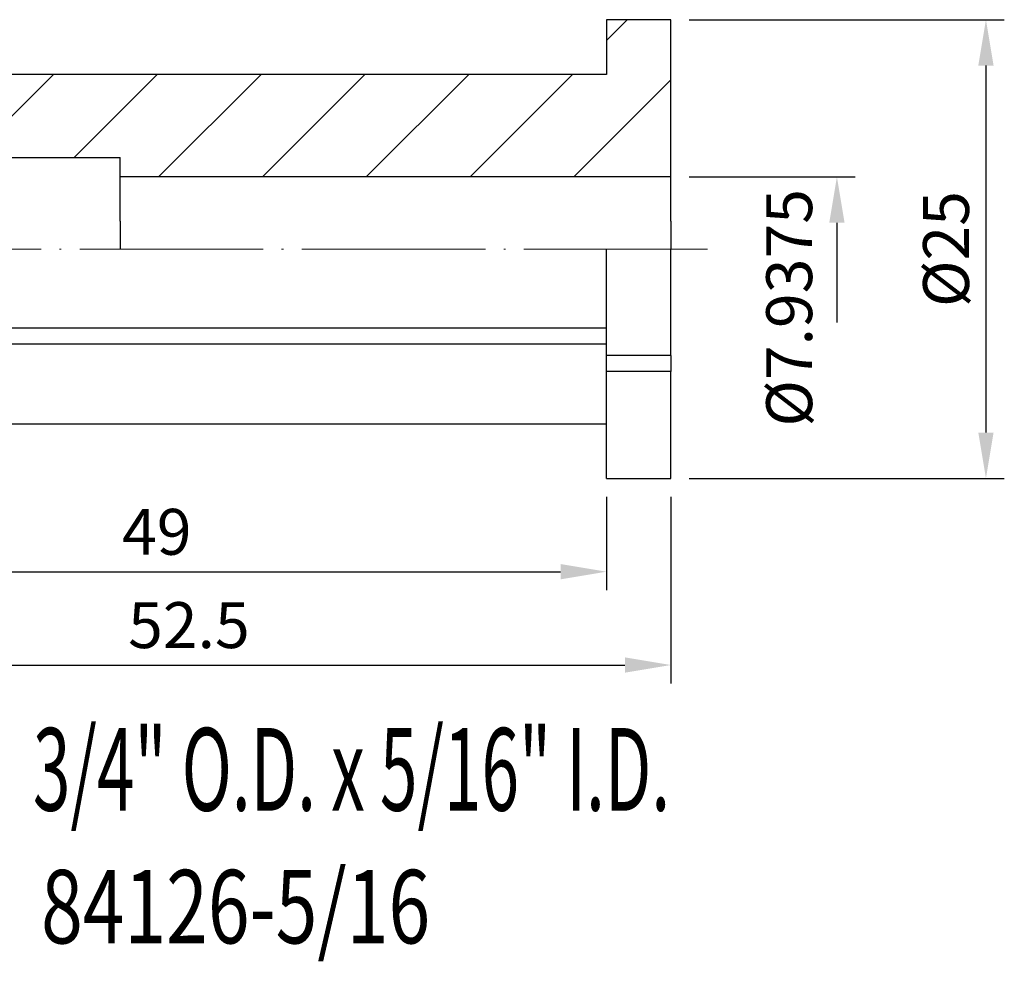
# Model space of a CAD drawing. Units: millimetres. Extents: x 105.6 to 188.4, y 60 to 111.3.
# Drawn here: x 134.7 to 188.4, y 60 to 111.3 of the extents above; entities that cross this region are included whole.
import ezdxf
from ezdxf.enums import TextEntityAlignment as Align

# ---------------------------------------------------------------- set-up
doc = ezdxf.new("R2010")
doc.units = ezdxf.units.MM
doc.header["$PDSIZE"] = -1
doc.linetypes.add('CENTERJ', pattern=[12, 10, -1, 0, -1])
doc.layers.get('DEFPOINTS').update_dxf_attribs({"lineweight": 18})
for name, color, linetype, lineweight in [('圖層2', 2, 'Continuous', 35), ('圖層4', 4, 'Continuous', 18), ('圖層5', 6, 'CENTERJ', 18)]:
    doc.layers.add(name, color=color, linetype=linetype, lineweight=lineweight)
doc.styles.add('CNS', font='romans.shx', dxfattribs={"width": 0.75, "bigfont": 'chineset.shx'})
doc.dimstyles.new('ISO-25', dxfattribs={"dimtxt": 2.5, "dimasz": 2.5, "dimexe": 1.25, "dimexo": 0.625, "dimtad": 1, "dimtxsty": 'Standard', "dimcen": 2.5, "dimadec": 0, "dimazin": 0, "dimtfac": 1, "dimtmove": 0, "dimatfit": 3, "dimfxl": 1, "dimarcsym": 0})

# ---------------------------------------------------------------- blocks, each defined once
blk = doc.blocks.new('*D9')
at = {"color": 4, "lineweight": -2}
for p, q in [((171.216, 111.275), (188.385, 111.275)), ((187.385, 108.775), (187.385, 88.785)), ((171.216, 86.285), (188.385, 86.285))]:
    blk.add_line(p, q, dxfattribs=at)
at = {"color": 4}
for points in [[(187.802, 108.775), (186.969, 108.775), (187.385, 111.275)], [(186.969, 88.785), (187.802, 88.785), (187.385, 86.285)]]:
    blk.add_solid(points, dxfattribs=at)
at = {"layer": 'DEFPOINTS', "color": 0}
for p in [(170.216, 111.275), (170.216, 86.285), (187.385, 86.285)]:
    blk.add_point(p, dxfattribs=at)
at = {"color": 3, "insert": (185.535, 98.78), "char_height": 2.5, "attachment_point": 5, "rotation": 90, "style": 'CNS'}
blk.add_mtext('%%C25', dxfattribs=at)
blk = doc.blocks.new('*D11')
at = {"color": 4, "lineweight": -2}
for p, q in [((117.716, 88.26), (117.716, 80.203)), ((166.716, 85.285), (166.716, 80.203)), ((120.216, 81.203), (164.216, 81.203))]:
    blk.add_line(p, q, dxfattribs=at)
at = {"color": 4}
for points in [[(120.216, 81.62), (120.216, 80.787), (117.716, 81.203)], [(164.216, 80.787), (164.216, 81.62), (166.716, 81.203)]]:
    blk.add_solid(points, dxfattribs=at)
at = {"layer": 'DEFPOINTS', "color": 0}
for p in [(117.716, 89.26), (166.716, 86.285), (166.716, 81.203)]:
    blk.add_point(p, dxfattribs=at)
at = {"color": 3, "insert": (142.216, 83.053), "char_height": 2.5, "attachment_point": 5, "style": 'CNS'}
blk.add_mtext('49', dxfattribs=at)
blk = doc.blocks.new('*D12')
at = {"color": 4, "lineweight": -2}
for p, q in [((117.716, 88.26), (117.716, 75.12)), ((170.216, 85.285), (170.216, 75.12)), ((120.216, 76.12), (167.716, 76.12))]:
    blk.add_line(p, q, dxfattribs=at)
at = {"color": 4}
for points in [[(120.216, 76.537), (120.216, 75.704), (117.716, 76.12)], [(167.716, 75.704), (167.716, 76.537), (170.216, 76.12)]]:
    blk.add_solid(points, dxfattribs=at)
at = {"layer": 'DEFPOINTS', "color": 0}
for p in [(117.716, 89.26), (170.216, 86.285), (170.216, 76.12)]:
    blk.add_point(p, dxfattribs=at)
at = {"color": 3, "insert": (143.966, 77.97), "char_height": 2.5, "attachment_point": 5, "style": 'CNS'}
blk.add_mtext('52.5', dxfattribs=at)
blk = doc.blocks.new('*D13')
at = {"color": 4, "lineweight": -2}
for p, q in [((171.216, 102.717), (180.267, 102.717)), ((179.267, 100.217), (179.267, 94.78))]:
    blk.add_line(p, q, dxfattribs=at)
at = {"color": 4}
blk.add_solid([(179.683, 100.217), (178.85, 100.217), (179.267, 102.717)], dxfattribs=at)
at = {"layer": 'DEFPOINTS', "color": 0}
for p in [(170.216, 102.717), (170.216, 94.78), (179.267, 94.78)]:
    blk.add_point(p, dxfattribs=at)
at = {"color": 3, "insert": (176.99, 95.578), "char_height": 2.5, "attachment_point": 5, "rotation": 90, "style": 'CNS'}
blk.add_mtext('%%C7.9375', dxfattribs=at)

msp = doc.modelspace()

# ---------------------------------------------------------------- hatches: boundary and pattern name
at = {"layer": '圖層4'}
h = msp.add_hatch(dxfattribs=at)
h.set_pattern_fill('_USER', color=256, scale=4, angle=45, style=0, pattern_type=0)
h.set_pattern_definition([(45, (0, 0), (-2.82843, 2.82843), [])])
h.paths.add_polyline_path([(140.21593, 102.71716), (170.21593, 102.71716), (170.21593, 111.27478), (166.71593, 111.27478), (166.71593, 108.29665), (123.73029, 108.29665), (123.71593, 108.30978), (117.71593, 108.30978), (117.71593, 106.48478), (125.86078, 106.48478), (125.86078, 106.48478), (125.86079, 106.48478), (125.86079, 106.48477), (125.86079, 106.48477), (125.8608, 106.48477), (125.8608, 106.48476), (125.86081, 106.48476), (125.86081, 106.48476), (125.86082, 106.48475), (125.86083, 106.48474), (125.86083, 106.48474), (125.86084, 106.48473), (125.86085, 106.48472), (125.86086, 106.48472), (125.86087, 106.48471), (125.86088, 106.4847), (125.86089, 106.48469), (125.86091, 106.48468), (125.86092, 106.48467), (125.86093, 106.48466), (125.86095, 106.48465), (125.86096, 106.48464), (125.86098, 106.48463), (125.86099, 106.48461), (125.86101, 106.4846), (125.86103, 106.48459), (125.86104, 106.48457), (125.86106, 106.48456), (125.86108, 106.48454), (125.8611, 106.48453), (125.86112, 106.48451), (125.86114, 106.48449), (125.86116, 106.48448), (125.86119, 106.48446), (125.86121, 106.48444), (125.86123, 106.48442), (125.86126, 106.4844), (125.86128, 106.48438), (125.86131, 106.48436), (125.86133, 106.48434), (125.86136, 106.48432), (125.86139, 106.4843), (125.86142, 106.48428), (125.86144, 106.48426), (125.86147, 106.48423), (125.8615, 106.48421), (125.86153, 106.48419), (125.86156, 106.48416), (125.8616, 106.48414), (125.86163, 106.48411), (125.86166, 106.48408), (125.86169, 106.48406), (125.86173, 106.48403), (125.86176, 106.484), (125.8618, 106.48398), (125.86183, 106.48395), (125.86187, 106.48392), (125.86191, 106.48389), (125.86195, 106.48386), (125.86198, 106.48383), (125.86202, 106.4838), (125.86206, 106.48377), (125.8621, 106.48373), (125.86215, 106.4837), (125.86219, 106.48367), (125.86223, 106.48363), (125.86227, 106.4836), (125.86232, 106.48357), (125.86236, 106.48353), (125.8624, 106.4835), (125.86245, 106.48346), (125.8625, 106.48342), (125.86254, 106.48339), (125.86259, 106.48335), (125.86264, 106.48331), (125.86269, 106.48327), (125.86274, 106.48323), (125.86279, 106.48319), (125.86284, 106.48315), (125.86289, 106.48311), (125.86294, 106.48307), (125.86299, 106.48303), (125.86304, 106.48299), (125.8631, 106.48295), (125.86315, 106.48291), (125.86321, 106.48286), (125.86326, 106.48282), (125.86332, 106.48277), (125.86338, 106.48273), (125.86343, 106.48268), (125.86349, 106.48264), (125.86355, 106.48259), (125.86361, 106.48254), (125.86367, 106.4825), (125.86373, 106.48245), (125.86379, 106.4824), (125.86385, 106.48235), (125.86391, 106.4823), (125.86398, 106.48225), (125.86404, 106.4822), (125.8641, 106.48215), (125.86417, 106.4821), (125.86424, 106.48205), (125.8643, 106.482), (125.86437, 106.48194), (125.86444, 106.48189), (125.8645, 106.48184), (125.86457, 106.48178), (125.86464, 106.48173), (125.86471, 106.48167), (125.86478, 106.48162), (125.86485, 106.48156), (125.86493, 106.4815), (125.865, 106.48145), (125.86507, 106.48139), (125.86514, 106.48133), (125.86522, 106.48127), (125.86529, 106.48121), (125.86537, 106.48115), (125.86545, 106.48109), (125.86552, 106.48103), (125.8656, 106.48097), (125.86568, 106.48091), (125.86576, 106.48085), (125.86584, 106.48078), (125.86592, 106.48072), (125.866, 106.48066), (125.86608, 106.48059), (125.86616, 106.48053), (125.86624, 106.48046), (125.86633, 106.4804), (125.86641, 106.48033), (125.86649, 106.48026), (125.86658, 106.4802), (125.86666, 106.48013), (125.86675, 106.48006), (125.86684, 106.47999), (125.86692, 106.47992), (125.86701, 106.47985), (125.8671, 106.47978), (125.86719, 106.47971), (125.86728, 106.47964), (125.86737, 106.47957), (125.86746, 106.4795), (125.86755, 106.47943), (125.86765, 106.47935), (125.86774, 106.47928), (125.86783, 106.4792), (125.86793, 106.47913), (125.86802, 106.47906), (125.86812, 106.47898), (125.86822, 106.4789), (125.86831, 106.47883), (125.86841, 106.47875), (125.86851, 106.47867), (125.86861, 106.47859), (125.86871, 106.47852), (125.86881, 106.47844), (125.86891, 106.47836), (125.86901, 106.47828), (125.86911, 106.4782), (125.86921, 106.47812), (125.86932, 106.47803), (125.86942, 106.47795), (125.86953, 106.47787), (125.86963, 106.47779), (125.86974, 106.4777), (125.86984, 106.47762), (125.86995, 106.47753), (125.87006, 106.47745), (125.87017, 106.47736), (125.87028, 106.47728), (125.87038, 106.47719), (125.87049, 106.4771), (125.87061, 106.47702), (125.87072, 106.47693), (125.87083, 106.47684), (125.87094, 106.47675), (125.87106, 106.47666), (125.87117, 106.47657), (125.87128, 106.47648), (125.8714, 106.47639), (125.87151, 106.4763), (125.87163, 106.47621), (125.87175, 106.47611), (125.87187, 106.47602), (125.87198, 106.47593), (125.8721, 106.47583), (125.87222, 106.47574), (125.87234, 106.47564), (125.87246, 106.47555), (125.87259, 106.47545), (125.87271, 106.47536), (125.87283, 106.47526), (125.87295, 106.47516), (125.87308, 106.47506), (125.8732, 106.47496), (125.87333, 106.47487), (125.87345, 106.47477), (125.87358, 106.47467), (125.87371, 106.47457), (125.87384, 106.47446), (125.87396, 106.47436), (125.87409, 106.47426), (125.87422, 106.47416), (125.87435, 106.47406), (125.87448, 106.47395), (125.87462, 106.47385), (125.87475, 106.47374), (125.87488, 106.47364), (125.87502, 106.47353), (125.87515, 106.47343), (125.87528, 106.47332), (125.87542, 106.47321), (125.87556, 106.47311), (125.87569, 106.473), (125.87583, 106.47289), (125.87597, 106.47278), (125.87611, 106.47267), (125.87625, 106.47256), (125.87639, 106.47245), (125.87653, 106.47234), (125.87667, 106.47223), (125.87681, 106.47212), (125.87695, 106.47201), (125.87709, 106.47189), (125.87724, 106.47178), (125.87738, 106.47166), (125.87753, 106.47155), (125.87767, 106.47144), (125.87782, 106.47132), (125.87797, 106.4712), (125.87811, 106.47109), (125.87826, 106.47097), (125.87841, 106.47085), (125.87856, 106.47074), (125.87871, 106.47062), (125.87886, 106.4705), (125.87901, 106.47038), (125.87916, 106.47026), (125.87931, 106.47014), (125.87947, 106.47002), (125.87962, 106.4699), (125.87978, 106.46977), (125.87993, 106.46965), (125.88009, 106.46953), (125.88024, 106.46941), (125.8804, 106.46928), (125.88056, 106.46916), (125.88072, 106.46903), (125.88087, 106.46891), (125.88103, 106.46878), (125.88119, 106.46866), (125.88135, 106.46853), (129.71593, 106.46853), (129.71593, 103.79337), (129.73809, 103.77978), (129.73809, 103.77978), (129.73809, 103.77977), (129.7381, 103.77977), (129.7381, 103.77977), (129.73811, 103.77976), (129.73812, 103.77976), (129.73813, 103.77975), (129.73814, 103.77975), (129.73815, 103.77974), (129.73816, 103.77973), (129.73818, 103.77972), (129.73819, 103.77971), (129.73821, 103.7797), (129.73823, 103.77969), (129.73825, 103.77968), (129.73827, 103.77967), (129.73829, 103.77965), (129.73831, 103.77964), (129.73834, 103.77963), (129.73836, 103.77961), (129.73839, 103.77959), (129.73842, 103.77958), (129.73845, 103.77956), (129.73848, 103.77954), (129.73851, 103.77952), (129.73854, 103.7795), (129.73858, 103.77948), (129.73861, 103.77946), (129.73865, 103.77944), (129.73869, 103.77941), (129.73873, 103.77939), (129.73877, 103.77936), (129.73881, 103.77934), (129.73885, 103.77931), (129.7389, 103.77928), (129.73894, 103.77926), (129.73899, 103.77923), (129.73904, 103.7792), (129.73909, 103.77917), (129.73914, 103.77914), (129.73919, 103.77911), (129.73924, 103.77907), (129.7393, 103.77904), (129.73935, 103.77901), (129.73941, 103.77897), (129.73947, 103.77894), (129.73952, 103.7789), (129.73959, 103.77886), (129.73965, 103.77883), (129.73971, 103.77879), (129.73977, 103.77875), (129.73984, 103.77871), (129.73991, 103.77867), (129.73998, 103.77863), (129.74004, 103.77858), (129.74012, 103.77854), (129.74019, 103.7785), (129.74026, 103.77845), (129.74033, 103.77841), (129.74041, 103.77836), (129.74049, 103.77831), (129.74056, 103.77827), (129.74064, 103.77822), (129.74072, 103.77817), (129.74081, 103.77812), (129.74089, 103.77807), (129.74097, 103.77802), (129.74106, 103.77796), (129.74115, 103.77791), (129.74123, 103.77786), (129.74132, 103.7778), (129.74141, 103.77775), (129.74151, 103.77769), (129.7416, 103.77763), (129.74169, 103.77758), (129.74179, 103.77752), (129.74189, 103.77746), (129.74199, 103.7774), (129.74208, 103.77734), (129.74219, 103.77728), (129.74229, 103.77721), (129.74239, 103.77715), (129.74249, 103.77709), (129.7426, 103.77702), (129.74271, 103.77696), (129.74282, 103.77689), (129.74293, 103.77683), (129.74304, 103.77676), (129.74315, 103.77669), (129.74326, 103.77662), (129.74338, 103.77655), (129.74349, 103.77648), (129.74361, 103.77641), (129.74373, 103.77634), (129.74385, 103.77626), (129.74397, 103.77619), (129.74409, 103.77612), (129.74421, 103.77604), (129.74434, 103.77596), (129.74446, 103.77589), (129.74459, 103.77581), (129.74472, 103.77573), (129.74485, 103.77565), (129.74498, 103.77557), (129.74511, 103.77549), (129.74524, 103.77541), (129.74538, 103.77533), (129.74551, 103.77525), (129.74565, 103.77516), (129.74579, 103.77508), (129.74593, 103.77499), (129.74607, 103.77491), (129.74621, 103.77482), (129.74636, 103.77473), (129.7465, 103.77465), (129.74665, 103.77456), (129.74679, 103.77447), (129.74694, 103.77438), (129.74709, 103.77429), (129.74724, 103.77419), (129.7474, 103.7741), (129.74755, 103.77401), (129.7477, 103.77391), (129.74786, 103.77382), (129.74802, 103.77372), (129.74818, 103.77362), (129.74833, 103.77353), (129.7485, 103.77343), (129.74866, 103.77333), (129.74882, 103.77323), (129.74899, 103.77313), (129.74915, 103.77303), (129.74932, 103.77293), (129.74949, 103.77282), (129.74966, 103.77272), (129.74983, 103.77262), (129.75, 103.77251), (129.75018, 103.77241), (129.75035, 103.7723), (129.75053, 103.77219), (129.7507, 103.77208), (129.75088, 103.77197), (129.75106, 103.77186), (129.75124, 103.77175), (129.75143, 103.77164), (129.75161, 103.77153), (129.7518, 103.77142), (129.75198, 103.77131), (129.75217, 103.77119), (129.75236, 103.77108), (129.75255, 103.77096), (129.75274, 103.77084), (129.75293, 103.77073), (129.75313, 103.77061), (129.75332, 103.77049), (129.75352, 103.77037), (129.75372, 103.77025), (129.75391, 103.77013), (129.75411, 103.77001), (129.75432, 103.76988), (129.75452, 103.76976), (129.75472, 103.76964), (129.75493, 103.76951), (129.75513, 103.76938), (129.75534, 103.76926), (129.75555, 103.76913), (129.75576, 103.769), (129.75597, 103.76887), (129.75619, 103.76874), (129.7564, 103.76861), (129.75662, 103.76848), (129.75683, 103.76835), (129.75705, 103.76822), (129.75727, 103.76808), (129.75749, 103.76795), (129.75771, 103.76782), (129.75793, 103.76768), (129.75816, 103.76754), (129.75838, 103.76741), (129.75861, 103.76727), (129.75884, 103.76713), (129.75907, 103.76699), (129.7593, 103.76685), (129.75953, 103.76671), (129.75976, 103.76657), (129.76, 103.76642), (129.76023, 103.76628), (129.76047, 103.76613), (129.76071, 103.76599), (129.76095, 103.76584), (129.76119, 103.7657), (129.76143, 103.76555), (129.76167, 103.7654), (129.76192, 103.76525), (129.76216, 103.7651), (129.76241, 103.76495), (129.76266, 103.7648), (129.76291, 103.76465), (129.76316, 103.7645), (129.76341, 103.76434), (129.76367, 103.76419), (129.76392, 103.76403), (129.76418, 103.76388), (129.76443, 103.76372), (129.76469, 103.76356), (129.76495, 103.76341), (129.76521, 103.76325), (129.76548, 103.76309), (129.76574, 103.76293), (129.766, 103.76277), (129.76627, 103.7626), (129.76654, 103.76244), (129.76681, 103.76228), (129.76708, 103.76211), (129.76735, 103.76195), (129.76762, 103.76178), (129.76789, 103.76162), (129.76817, 103.76145), (129.76844, 103.76128), (129.76872, 103.76111), (129.769, 103.76094), (129.76928, 103.76077), (129.76956, 103.7606), (129.76984, 103.76043), (129.77013, 103.76026), (129.77041, 103.76008), (129.7707, 103.75991), (129.77099, 103.75973), (129.77128, 103.75956), (129.77157, 103.75938), (129.77186, 103.7592), (129.77215, 103.75903), (129.77245, 103.75885), (129.77274, 103.75867), (129.77304, 103.75849), (129.77334, 103.75831), (129.77363, 103.75812), (129.77394, 103.75794), (129.77424, 103.75776), (129.77454, 103.75757), (129.77484, 103.75739), (129.77515, 103.7572), (129.77546, 103.75701), (129.77576, 103.75683), (129.77607, 103.75664), (129.77638, 103.75645), (129.7767, 103.75626), (129.77701, 103.75607), (129.77732, 103.75588), (129.77764, 103.75569), (129.77796, 103.75549), (129.77827, 103.7553), (129.77859, 103.75511), (129.77892, 103.75491), (129.77924, 103.75472), (140.21593, 103.75472)])

# ---------------------------------------------------------------- linework, layer by layer
at = {"layer": '圖層2', "lineweight": -3}
for p, q in [((166.71593, 111.27478), (166.71593, 108.29665)), ((170.21593, 111.27478), (166.71593, 111.27478)), ((170.21593, 100.29148), (170.21593, 111.27478)), ((166.71593, 108.29665), (123.73029, 108.29665)), ((140.21593, 103.75472), (129.77924, 103.75472)), ((140.21593, 100.29148), (140.21593, 103.75972)), ((170.21593, 102.71716), (140.21593, 102.71716)), ((170.21593, 102.31661), (170.19886, 102.31661)), ((140.21593, 100.29148), (140.21593, 98.77978)), ((170.21593, 100.29148), (170.21593, 98.77978)), ((166.71593, 92.97279), (166.71593, 98.77978)), ((170.21593, 92.97279), (170.21593, 98.77978)), ((166.71593, 94.46186), (123.73029, 94.46186)), ((166.71593, 93.59583), (123.73029, 93.59583)), ((170.21593, 92.97279), (166.71593, 92.97279)), ((166.71593, 92.10677), (166.71593, 92.97279)), ((170.21593, 92.97279), (170.21593, 92.10677)), ((166.71593, 86.28478), (166.71593, 92.10677)), ((170.21593, 92.10677), (166.71593, 92.10677)), ((170.21593, 86.28478), (170.21593, 92.10677)), ((117.71593, 89.25978), (166.71593, 89.25978)), ((166.71593, 86.28478), (170.21593, 86.28478))]:
    msp.add_line(p, q, dxfattribs=at)
at = {"layer": '圖層5'}
msp.add_line((172.21593, 98.77978), (115.71593, 98.77978), dxfattribs=at)

# ---------------------------------------------------------------- texts
at = {"layer": '圖層2', "lineweight": -3, "style": 'CNS', "width": 0.6}
msp.add_text('3/4" O.D. x 5/16" I.D.', height=4.5, dxfattribs=at).set_placement((135.46893, 70.43601), align=Align.MIDDLE_LEFT)
at = {"layer": '圖層2', "lineweight": -3, "style": 'CNS', "width": 0.75}
msp.add_text('84126-5/16', height=4, dxfattribs=at).set_placement((135.91349, 60.95668))

# ---------------------------------------------------------------- dimensions: what is measured, and where the dimension line sits
dim = msp.add_linear_dim(base=(187.38522, 86.28478), p1=(170.21593, 111.27478), p2=(170.21593, 86.28478), angle=90, text='%%C<>', dimstyle='ISO-25', override={"dimexe": 1, "dimexo": 1, "dimgap": 0.6, "dimdec": 0, "dimdsep": 46, "dimtxsty": 'CNS', "dimclrd": 4, "dimclre": 4, "dimclrt": 3, "dimadec": 2, "dimazin": 2, "dimtdec": 3, "dimtzin": 0})
dim.commit()
dim.dimension.update_dxf_attribs({"geometry": '*D9', "text_midpoint": (185.53522, 98.77978)})
dim = msp.add_linear_dim(base=(179.26662, 94.77966), p1=(170.21593, 102.71716), p2=(170.21593, 94.77966), angle=90, text='%%C<>', dimstyle='ISO-25', override={"dimexe": 1, "dimexo": 1, "dimgap": 0.6, "dimdec": 4, "dimdsep": 46, "dimtxsty": 'CNS', "dimse2": 1, "dimsd2": 1, "dimclrd": 4, "dimclre": 4, "dimclrt": 3, "dimadec": 2, "dimazin": 2, "dimtdec": 3, "dimtmove": 1, "dimtzin": 0})
dim.commit()
dim.dimension.update_dxf_attribs({"geometry": '*D13', "text_midpoint": (178.84005, 95.57773), "dimtype": 160})
for base, p2, picture, middle in [((166.71593, 81.20347), (166.71593, 86.28478), '*D11', (142.21593, 83.05347)), ((170.21593, 76.1202), (170.21593, 86.28478), '*D12', (143.96593, 77.9702))]:
    dim = msp.add_linear_dim(base=base, p1=(117.71593, 89.25978), p2=p2, dimstyle='ISO-25', override={"dimexe": 1, "dimexo": 1, "dimgap": 0.6, "dimdec": 3, "dimdsep": 46, "dimtxsty": 'CNS', "dimclrd": 4, "dimclre": 4, "dimclrt": 3, "dimadec": 2, "dimazin": 2, "dimtdec": 3, "dimtzin": 0})
    dim.commit()
    dim.dimension.update_dxf_attribs({"geometry": picture, "text_midpoint": middle})

doc.saveas('drawing.dxf')
